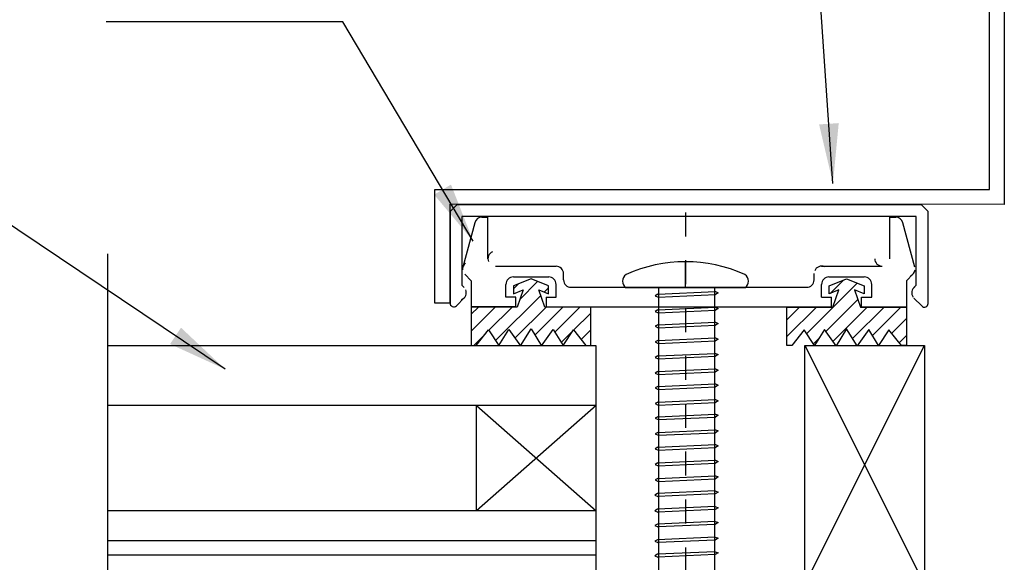
# Model space of a CAD drawing. Extents: x -7.4 to 7.4, y -9.8 to 9.8.
# Drawn here: x -0.3 to 3.9, y 3.9 to 6.2 of the extents above; entities that cross this region are included whole.
import ezdxf

# ---------------------------------------------------------------- set-up
doc = ezdxf.new("R2010")
doc.units = 0
doc.header["$MEASUREMENT"] = 0
doc.linetypes.add('$AUXILIARY', pattern=[0.1, 0.05, -0.05])
doc.layers.get('0').update_dxf_attribs({"linetype": 'CONTINUOUS'})
doc.styles.get("Standard").update_dxf_attribs({"font": 'times.ttf'})
doc.dimstyles.get("Standard").update_dxf_attribs({"dimtxt": 0.15, "dimasz": 0.25, "dimexe": 0.125, "dimexo": 0.0625, "dimgap": 0.0625, "dimtad": 1, "dimtih": 1, "dimtoh": 1, "dimdec": 4, "dimrnd": 0.1, "dimdsep": 46, "dimtxsty": 'Standard', "dimcen": 0.09, "dimclrd": 7, "dimclre": 7, "dimclrt": 7, "dimadec": 0, "dimazin": 0, "dimtfac": 1, "dimtdec": 4, "dimtmove": 0, "dimatfit": 3, "dimfxl": 1, "dimtolj": 1, "dimtzin": 0, "dimarcsym": 0})
pattern_1 = [(45, (0, 0), (-0.03535534, 0.03535534), [])]

# ---------------------------------------------------------------- blocks, each defined once
blk = doc.blocks.new('*E5454')
at = {"color": 6, "linetype": 'Continuous', "elevation": -0.324767, "flags": 128}
blk.add_lwpolyline([(3.033514, 3.830811), (3.033514, 4.830811), (3.533514, 4.830811), (3.533514, 3.830811)], close=True, dxfattribs=at)
blk = doc.blocks.new('*E5555')
at = {"color": 5, "linetype": 'Continuous', "elevation": -0.324767, "flags": 128}
blk.add_lwpolyline([(1.485201, 5.007589), (1.485201, 5.483114), (3.805206, 5.482382), (3.805206, 7.610332), (3.867706, 7.610332), (3.867706, 5.419862), (1.547701, 5.420595), (1.547701, 5.007589)], close=True, dxfattribs=at)

msp = doc.modelspace()

# ---------------------------------------------------------------- hatches: boundary and pattern name
at = {"linetype": 'Continuous'}
h = msp.add_hatch(dxfattribs=at)
h.set_pattern_fill('_U', scale=0.05, angle=45.000001, style=0, pattern_type=0)
h.set_pattern_definition(pattern_1)
h.paths.add_polyline_path([(1.854469, 5.062591), (1.829561, 4.991127), (1.637663, 4.991127), (1.637663, 4.829884), (1.658474, 4.829884), (1.71051, 4.895623), (1.753733, 4.829884), (1.79468, 4.8967), (1.843588, 4.828806), (1.887663, 4.900078), (1.931738, 4.828806), (1.980646, 4.8967), (2.021593, 4.829884), (2.064814, 4.895623), (2.11685, 4.829884), (2.137663, 4.829884), (2.137663, 4.991127), (1.945763, 4.991127), (1.920855, 5.062591), (1.960325, 5.046563), (1.960325, 5.079086), (1.887663, 5.10859), (1.814999, 5.079086), (1.814999, 5.046563)])
h = msp.add_hatch(dxfattribs=at)
h.set_pattern_fill('_U', scale=0.05, angle=45.000001, style=0, pattern_type=0)
h.set_pattern_definition(pattern_1)
h.paths.add_polyline_path([(3.241324, 5.062591), (3.266232, 4.991127), (3.45813, 4.991127), (3.45813, 4.829884), (3.437319, 4.829884), (3.385283, 4.895623), (3.34206, 4.829884), (3.301113, 4.8967), (3.252205, 4.828806), (3.20813, 4.900078), (3.164055, 4.828806), (3.115147, 4.8967), (3.0742, 4.829884), (3.030979, 4.895623), (2.978943, 4.829884), (2.95813, 4.829884), (2.95813, 4.991127), (3.15003, 4.991127), (3.174938, 5.062591), (3.135468, 5.046563), (3.135468, 5.079086), (3.20813, 5.10859), (3.280794, 5.079086), (3.280794, 5.046563)])

# ---------------------------------------------------------------- linework, layer by layer
at = {"color": 1, "linetype": 'Continuous'}
for p, q in [((1.548845, 5.390598, 0.349613), (1.578135, 5.419887, 0.349613)), ((1.578135, 5.419887, 0.349613), (3.519556, 5.419887, 0.349613)), ((3.519556, 5.419887, 0.349613), (3.548845, 5.390598, 0.349613)), ((1.548845, 5.390598, 0.349613), (1.548845, 5.007614, 0.349613)), ((3.498842, 5.369886, 0.349613), (1.598845, 5.369886, 0.349613)), ((1.598845, 5.369886, 0.349613), (1.598845, 5.081886, 0.349613)), ((1.682032, 5.366762, 0.349613), (1.707426, 5.366794, 0.349613)), ((1.707644, 5.192993, 0.354289), (1.707426, 5.366794, 0.349613)), ((3.388147, 5.192994, 0.354289), (3.388369, 5.366794, 0.349613)), ((3.388369, 5.366794, 0.349613), (3.413759, 5.366762, 0.349613)), ((3.498842, 5.081886, 0.349613), (3.498842, 5.369886, 0.349613)), ((3.548845, 5.006493, 0.349613), (3.548845, 5.390598, 0.349613)), ((1.652128, 5.343786, 0.349613), (1.602373, 5.158088, 0.349613)), ((3.49342, 5.158088, 0.349613), (3.443663, 5.343786, 0.349613)), ((1.738844, 5.161832, 0.349613), (1.992523, 5.161832, 0.349613)), ((3.10331, 5.162153, 0.349613), (3.356909, 5.161834, 0.349613)), ((1.637762, 5.100641, 0.349613), (1.610449, 5.127952, 0.349613)), ((1.813978, 5.116927, 0.349613), (1.961578, 5.116927, 0.349613)), ((2.023756, 5.104648, 0.354289), (2.023724, 5.130672, 0.354289)), ((3.072037, 5.10465, 0.354289), (3.072069, 5.130992, 0.354289)), ((3.134214, 5.116992, 0.349613), (3.281813, 5.116992, 0.349613)), ((3.458033, 5.100641, 0.349613), (3.485344, 5.127954, 0.349613)), ((1.598845, 5.081886, 0.349613), (1.60767, 5.07306, 0.349613)), ((1.637762, 5.100641, 0.349613), (1.637762, 4.991707, 0.349613)), ((1.782847, 5.031889, 0.354289), (1.78278, 5.085687, 0.354289)), ((1.992846, 5.032103, 0.354289), (1.992779, 5.085767, 0.354289)), ((2.054956, 5.073489, 0.349613), (3.040836, 5.073489, 0.349613)), ((3.102945, 5.032103, 0.354289), (3.103014, 5.085832, 0.354289)), ((3.312944, 5.031943, 0.354289), (3.313013, 5.085752, 0.354289)), ((3.458033, 5.100641, 0.349613), (3.458033, 4.991944, 0.349613)), ((3.489695, 5.072736, 0.349613), (3.498842, 5.081886, 0.349613)), ((1.607725, 5.028994, 0.349613), (1.575504, 4.996611, 0.349613)), ((1.824846, 5.031943, 0.349613), (1.782847, 5.031889, 0.349613)), ((1.824896, 4.991944, 0.354289), (1.824846, 5.031943, 0.354289)), ((1.950895, 5.032103, 0.349613), (1.992846, 5.032103, 0.349613)), ((1.950895, 5.032103, 0.349613), (1.950895, 4.992102, 0.349613)), ((3.102945, 5.032103, 0.349613), (3.144945, 5.032103, 0.349613)), ((3.144896, 4.992102, 0.354289), (3.144945, 5.032103, 0.354289)), ((3.270895, 4.991944, 0.354289), (3.270945, 5.031943, 0.354289)), ((3.270945, 5.031943, 0.349613), (3.312944, 5.031943, 0.349613)), ((3.489483, 5.028826, 0.349613), (3.52211, 4.99557, 0.349613)), ((1.824896, 4.991944, 0.349613), (1.637762, 4.991707, 0.349613)), ((1.950895, 4.992102, 0.349613), (3.144896, 4.992102, 0.349613)), ((3.270895, 4.991944, 0.349613), (3.458033, 4.991944, 0.349613))]:
    msp.add_line(p, q, dxfattribs=at)
at = {"color": 7, "linetype": '$AUXILIARY'}
msp.add_line((2.53401, 5.38644, -0.341913), (2.53401, 2.948567, -0.341913), dxfattribs=at)
at = {"color": 7, "linetype": 'Continuous'}
for p, q in [((2.533835, 5.07159, -0.341401), (2.533835, 5.180682, -0.341401)), ((2.781977, 5.07159, -0.303046), (2.285688, 5.07159, -0.303046)), ((2.420816, 5.071769, -0.341401), (2.420816, 3.06885, -0.341913)), ((2.65481, 5.071647, -0.341913), (2.656286, 3.06885, -0.341913)), ((2.418474, 5.044437, -0.341913), (2.406698, 5.038348, -0.341913)), ((2.406698, 5.038348, -0.341913), (2.418985, 5.032249, -0.341913)), ((2.418474, 5.044437, -0.341913), (2.659708, 5.055438, -0.341913)), ((2.418985, 5.032249, -0.341913), (2.659102, 5.043197, -0.341913)), ((2.67111, 5.050407, -0.341913), (2.659102, 5.043197, -0.341913)), ((2.659708, 5.055438, -0.341913), (2.67111, 5.050407, -0.341913)), ((2.418474, 4.978988, -0.341913), (2.659708, 4.98999, -0.341913)), ((2.67111, 4.984958, -0.341913), (2.659102, 4.977744, -0.341913)), ((2.659708, 4.98999, -0.341913), (2.67111, 4.984958, -0.341913)), ((2.418474, 4.978988, -0.341913), (2.406698, 4.9729, -0.341913)), ((2.406698, 4.9729, -0.341913), (2.418985, 4.966796, -0.341913)), ((2.418985, 4.966796, -0.341913), (2.659102, 4.977744, -0.341913)), ((2.418474, 4.916862, -0.341913), (2.406698, 4.910774, -0.341913)), ((2.406698, 4.910774, -0.341913), (2.418985, 4.904674, -0.341913)), ((2.418474, 4.916862, -0.341913), (2.659708, 4.927863, -0.341913)), ((2.418985, 4.904674, -0.341913), (2.659102, 4.915622, -0.341913)), ((2.67111, 4.922832, -0.341913), (2.659102, 4.915622, -0.341913)), ((2.659708, 4.927863, -0.341913), (2.67111, 4.922832, -0.341913)), ((2.418474, 4.851413, -0.341913), (2.659708, 4.862415, -0.341913)), ((2.659708, 4.862415, -0.341913), (2.67111, 4.857383, -0.341913)), ((2.418474, 4.851413, -0.341913), (2.406698, 4.845325, -0.341913)), ((2.406698, 4.845325, -0.341913), (2.418985, 4.839221, -0.341913)), ((2.418985, 4.839221, -0.341913), (2.659102, 4.850169, -0.341913)), ((2.67111, 4.857383, -0.341913), (2.659102, 4.850169, -0.341913)), ((2.418474, 4.786514, -0.341913), (2.406698, 4.780425, -0.341913)), ((2.406698, 4.780425, -0.341913), (2.418985, 4.774322, -0.341913)), ((2.418474, 4.786514, -0.341913), (2.659708, 4.797515, -0.341913)), ((2.418985, 4.774322, -0.341913), (2.659102, 4.785274, -0.341913)), ((2.67111, 4.792484, -0.341913), (2.659102, 4.785274, -0.341913)), ((2.659708, 4.797515, -0.341913), (2.67111, 4.792484, -0.341913)), ((2.418474, 4.721065, -0.341913), (2.406698, 4.714973, -0.341913)), ((2.406698, 4.714973, -0.341913), (2.418985, 4.708873, -0.341913)), ((2.418474, 4.721065, -0.341913), (2.659708, 4.732063, -0.341913)), ((2.418985, 4.708873, -0.341913), (2.659102, 4.719821, -0.341913)), ((2.67111, 4.727031, -0.341913), (2.659102, 4.719821, -0.341913)), ((2.659708, 4.732063, -0.341913), (2.67111, 4.727031, -0.341913)), ((2.418474, 4.658939, -0.341913), (2.406698, 4.65285, -0.341913)), ((2.418474, 4.658939, -0.341913), (2.659708, 4.66994, -0.341913)), ((2.418985, 4.646747, -0.341913), (2.659102, 4.657699, -0.341913)), ((2.67111, 4.664909, -0.341913), (2.659102, 4.657699, -0.341913)), ((2.659708, 4.66994, -0.341913), (2.67111, 4.664909, -0.341913)), ((2.406698, 4.65285, -0.341913), (2.418985, 4.646747, -0.341913)), ((2.418474, 4.59349, -0.341913), (2.406698, 4.587398, -0.341913)), ((2.406698, 4.587398, -0.341913), (2.418985, 4.581298, -0.341913)), ((2.418474, 4.59349, -0.341913), (2.659708, 4.604488, -0.341913)), ((2.418985, 4.581298, -0.341913), (2.659102, 4.592246, -0.341913)), ((2.67111, 4.599456, -0.341913), (2.659102, 4.592246, -0.341913)), ((2.659708, 4.604488, -0.341913), (2.67111, 4.599456, -0.341913)), ((2.418474, 4.53247, -0.341913), (2.406698, 4.526382, -0.341913)), ((2.418474, 4.53247, -0.341913), (2.659708, 4.543472, -0.341913)), ((2.418985, 4.520282, -0.341913), (2.659102, 4.53123, -0.341913)), ((2.67111, 4.53844, -0.341913), (2.659102, 4.53123, -0.341913)), ((2.659708, 4.543472, -0.341913), (2.67111, 4.53844, -0.341913)), ((2.406698, 4.526382, -0.341913), (2.418985, 4.520282, -0.341913)), ((2.418474, 4.467021, -0.341913), (2.406698, 4.460933, -0.341913)), ((2.406698, 4.460933, -0.341913), (2.418985, 4.45483, -0.341913)), ((2.418474, 4.467021, -0.341913), (2.659708, 4.478023, -0.341913)), ((2.418985, 4.45483, -0.341913), (2.659102, 4.465778, -0.341913)), ((2.67111, 4.472987, -0.341913), (2.659102, 4.465778, -0.341913)), ((2.659708, 4.478023, -0.341913), (2.67111, 4.472987, -0.341913)), ((2.418474, 4.404895, -0.341913), (2.659708, 4.415897, -0.341913)), ((2.67111, 4.410865, -0.341913), (2.659102, 4.403655, -0.341913)), ((2.659708, 4.415897, -0.341913), (2.67111, 4.410865, -0.341913)), ((2.418474, 4.404895, -0.341913), (2.406698, 4.398807, -0.341913)), ((2.406698, 4.398807, -0.341913), (2.418985, 4.392703, -0.341913)), ((2.418985, 4.392703, -0.341913), (2.659102, 4.403655, -0.341913)), ((2.418474, 4.339446, -0.341913), (2.406698, 4.333358, -0.341913)), ((2.406698, 4.333358, -0.341913), (2.418985, 4.327255, -0.341913)), ((2.418474, 4.339446, -0.341913), (2.659708, 4.350448, -0.341913)), ((2.418985, 4.327255, -0.341913), (2.659102, 4.338203, -0.341913)), ((2.67111, 4.345413, -0.341913), (2.659102, 4.338203, -0.341913)), ((2.659708, 4.350448, -0.341913), (2.67111, 4.345413, -0.341913)), ((2.418474, 4.274547, -0.341913), (2.659708, 4.285549, -0.341913)), ((2.659708, 4.285549, -0.341913), (2.67111, 4.280517, -0.341913)), ((2.418474, 4.274547, -0.341913), (2.406698, 4.268459, -0.341913)), ((2.406698, 4.268459, -0.341913), (2.418985, 4.262355, -0.341913)), ((2.418985, 4.262355, -0.341913), (2.659102, 4.273303, -0.341913)), ((2.67111, 4.280517, -0.341913), (2.659102, 4.273303, -0.341913)), ((2.417028, 4.21124, -0.341913), (2.406092, 4.20519, -0.341913)), ((2.406092, 4.20519, -0.341913), (2.418654, 4.199102, -0.341913)), ((2.658262, 4.22224, -0.341913), (2.417028, 4.21124, -0.341913)), ((2.658773, 4.210052, -0.341913), (2.418654, 4.199102, -0.341913)), ((2.658262, 4.22224, -0.341913), (2.670504, 4.217246, -0.341913)), ((2.670504, 4.217246, -0.341913), (2.658773, 4.210052, -0.341913)), ((2.417028, 4.14579, -0.341913), (2.406092, 4.139738, -0.341913)), ((2.406092, 4.139738, -0.341913), (2.418654, 4.133648, -0.341913)), ((2.658262, 4.156791, -0.341913), (2.417028, 4.14579, -0.341913)), ((2.658773, 4.144596, -0.341913), (2.418654, 4.133648, -0.341913)), ((2.658262, 4.156791, -0.341913), (2.670504, 4.151798, -0.341913)), ((2.670504, 4.151798, -0.341913), (2.658773, 4.144596, -0.341913)), ((2.417028, 4.083664, -0.341913), (2.406092, 4.077614, -0.341913)), ((2.658262, 4.094666, -0.341913), (2.417028, 4.083664, -0.341913)), ((2.658773, 4.082474, -0.341913), (2.418654, 4.071526, -0.341913)), ((2.658262, 4.094666, -0.341913), (2.670504, 4.089672, -0.341913)), ((2.670504, 4.089672, -0.341913), (2.658773, 4.082474, -0.341913)), ((2.406092, 4.077614, -0.341913), (2.418654, 4.071526, -0.341913)), ((2.417028, 4.018215, -0.341913), (2.406092, 4.012165, -0.341913)), ((2.406092, 4.012165, -0.341913), (2.418654, 4.006073, -0.341913)), ((2.658262, 4.029215, -0.341913), (2.417028, 4.018215, -0.341913)), ((2.658773, 4.017023, -0.341913), (2.418654, 4.006073, -0.341913)), ((2.658262, 4.029215, -0.341913), (2.670504, 4.024222, -0.341913)), ((2.670504, 4.024222, -0.341913), (2.658773, 4.017023, -0.341913)), ((2.417028, 3.957197, -0.341913), (2.406092, 3.951147, -0.341913)), ((2.658262, 3.968197, -0.341913), (2.417028, 3.957197, -0.341913)), ((2.658773, 3.956005, -0.341913), (2.418654, 3.945057, -0.341913)), ((2.658262, 3.968197, -0.341913), (2.670504, 3.963204, -0.341913)), ((2.670504, 3.963204, -0.341913), (2.658773, 3.956005, -0.341913)), ((2.406092, 3.951147, -0.341913), (2.418654, 3.945057, -0.341913))]:
    msp.add_line(p, q, dxfattribs=at)
at = {"color": 4, "linetype": 'Continuous'}
for p, q in [((2.159604, 4.829262, -0.338504), (0.115662, 4.829262, -0.346913)), ((2.159604, 3.829261, -0.338504), (2.159604, 4.829262, -0.338504)), ((2.159604, 4.579262, -0.338504), (0.115662, 4.579262, -0.346913)), ((1.659604, 4.139262, -0.346913), (1.659604, 4.579262, -0.346913)), ((1.659604, 4.579262, -0.346913), (2.159604, 4.139262, -0.346913)), ((2.159604, 4.579262, -0.346913), (1.659604, 4.139262, -0.346913)), ((2.159604, 4.139262, -0.338504), (0.115662, 4.139262, -0.346913)), ((2.159604, 4.014262, -0.338504), (0.115662, 4.014262, -0.346913)), ((2.159604, 3.954261, -0.338504), (0.115662, 3.954261, -0.346913))]:
    msp.add_line(p, q, dxfattribs=at)
at = {"color": 6, "linetype": 'Continuous'}
for p, q in [((3.033514, 4.830811, -0.324767), (3.533514, 3.830811, -0.324767)), ((3.033514, 3.830811, -0.324767), (3.533514, 4.830811, -0.324767))]:
    msp.add_line(p, q, dxfattribs=at)
at = {"color": 7, "linetype": 'Continuous', "elevation": -0.346913, "flags": 128}
msp.add_lwpolyline([(0.115662, 5.212917), (0.115662, 3.480615), (-0.199672, 3.22681), (0.477141, 3.088371), (0.115662, 2.942241), (0.115662, 1.496211)], dxfattribs=at)
for points in [[(1.854469, 5.062591), (1.829561, 4.991127), (1.637663, 4.991127), (1.637663, 4.829884), (1.658474, 4.829884), (1.71051, 4.895623), (1.753733, 4.829884), (1.79468, 4.8967), (1.843588, 4.828806), (1.887663, 4.900078), (1.931738, 4.828806), (1.980646, 4.8967), (2.021593, 4.829884), (2.064814, 4.895623), (2.11685, 4.829884), (2.137663, 4.829884), (2.137663, 4.991127), (1.945763, 4.991127), (1.920855, 5.062591), (1.960325, 5.046563), (1.960325, 5.079086), (1.887663, 5.10859), (1.814999, 5.079086), (1.814999, 5.046563)], [(3.241324, 5.062591), (3.266232, 4.991127), (3.45813, 4.991127), (3.45813, 4.829884), (3.437319, 4.829884), (3.385283, 4.895623), (3.34206, 4.829884), (3.301113, 4.8967), (3.252205, 4.828806), (3.20813, 4.900078), (3.164055, 4.828806), (3.115147, 4.8967), (3.0742, 4.829884), (3.030979, 4.895623), (2.978943, 4.829884), (2.95813, 4.829884), (2.95813, 4.991127), (3.15003, 4.991127), (3.174938, 5.062591), (3.135468, 5.046563), (3.135468, 5.079086), (3.20813, 5.10859), (3.280794, 5.079086), (3.280794, 5.046563)]]:
    msp.add_lwpolyline(points, close=True, dxfattribs=at)
at = {"color": 1, "linetype": 'Continuous'}
for centre, radius, start, end in [((1.738844, 5.193031, -0.354289), 0.031199, 112.535904, 202.462342), ((3.356949, 5.193034, -0.354289), 0.031199, 179.963218, 269.963224), ((1.632511, 5.150014, -0.354289), 0.031201, 127.500617, 187.49983), ((1.992523, 5.130632, -0.354289), 0.0312, 0.073555, 90.000003), ((3.10327, 5.130954, -0.354289), 0.031199, 67.464094, 157.464096), ((1.813978, 5.085727, -0.354289), 0.031199, 90.000003, 180.073556), ((1.961578, 5.085727, -0.354289), 0.0312, 0.073555, 90.000003), ((3.134214, 5.085792, -0.354289), 0.0312, 90.000003, 179.926444), ((3.281813, 5.085792, -0.354289), 0.0312, -0.073555, 90.000003), ((3.463282, 5.150014, -0.354289), 0.0312, -67.499379, -7.504), ((2.054956, 5.104688, -0.354289), 0.031199, -179.963218, -90.036776), ((3.040836, 5.104688, -0.354289), 0.031199, -90.000003, -0.070057), ((3.511757, 5.050676, -0.354289), 0.0312, 125.782838, 215.233007), ((1.585608, 5.050998, -0.354289), 0.0312, -67.427245, 22.429098), ((1.564446, 5.007614, -0.354289), 0.0156, 180.000005, 315.143648)]:
    msp.add_arc(centre, radius, start, end, dxfattribs=at)
at = {"color": 7, "linetype": 'Continuous'}
for centre, radius, start, end in [((2.533835, 4.580482, -0.354289), 0.6002, 65.579406, 114.420927), ((2.302424, 5.099288, -0.354289), 0.032358, 121.143309, 238.860188)]:
    msp.add_arc(centre, radius, start, end, dxfattribs=at)
at = {"color": 1, "linetype": 'Continuous'}
for centre, major_axis, ratio, start_param, end_param in [((1.68218, 5.336015, -0.354289), (0.031073, 0.000014), 0.989806, 1.5411315, 2.888345), ((3.413008, 5.336221, -0.354289), (0.031639, 0.000027), 0.965976, 0.24969028, 1.54634559), ((3.533245, 5.006493, -0.354289), (0.014384, -0.006039), 0.999878, 4.31491287, 6.68070497)]:
    msp.add_ellipse(centre, major_axis=major_axis, ratio=ratio, start_param=start_param, end_param=end_param, dxfattribs=at)
at = {"color": 7, "linetype": 'Continuous'}
msp.add_ellipse((2.765242, 5.099288, -0.354289), major_axis=(0.028186, -0.015902), ratio=0.999882, start_param=-0.51367728, end_param=1.54092381, dxfattribs=at)

# ---------------------------------------------------------------- block references
at = {"color": 5, "linetype": 'Continuous'}
msp.add_blockref('*E5555', (0, 0), dxfattribs=at)
at = {"color": 6, "linetype": 'Continuous'}
msp.add_blockref('*E5454', (0, 0), dxfattribs=at)

# ---------------------------------------------------------------- leaders
at = {"color": 7, "linetype": 'Continuous'}
for points in [[(3.150962, 5.50785, -0.324767), (3.027721, 7.315656, -0.324767), (2.777721, 7.315656, -0.324767), (2.320159, 7.315656, -0.324767)], [(1.645645, 5.267139, -0.324767), (1.100069, 6.183072, -0.324767), (0.850069, 6.183072, -0.324767), (0.11032, 6.183072, -0.324767)], [(0.608172, 4.731145, -0.354289), (-0.460507, 5.448688, -0.354289), (-0.710507, 5.448688, -0.354289), (-1.111632, 5.448688, -0.354289)]]:
    msp.add_leader(points, dimstyle='Standard', override={"dimtih": 65535, "dimtoh": 65535}, dxfattribs=at)

doc.saveas('drawing.dxf')
